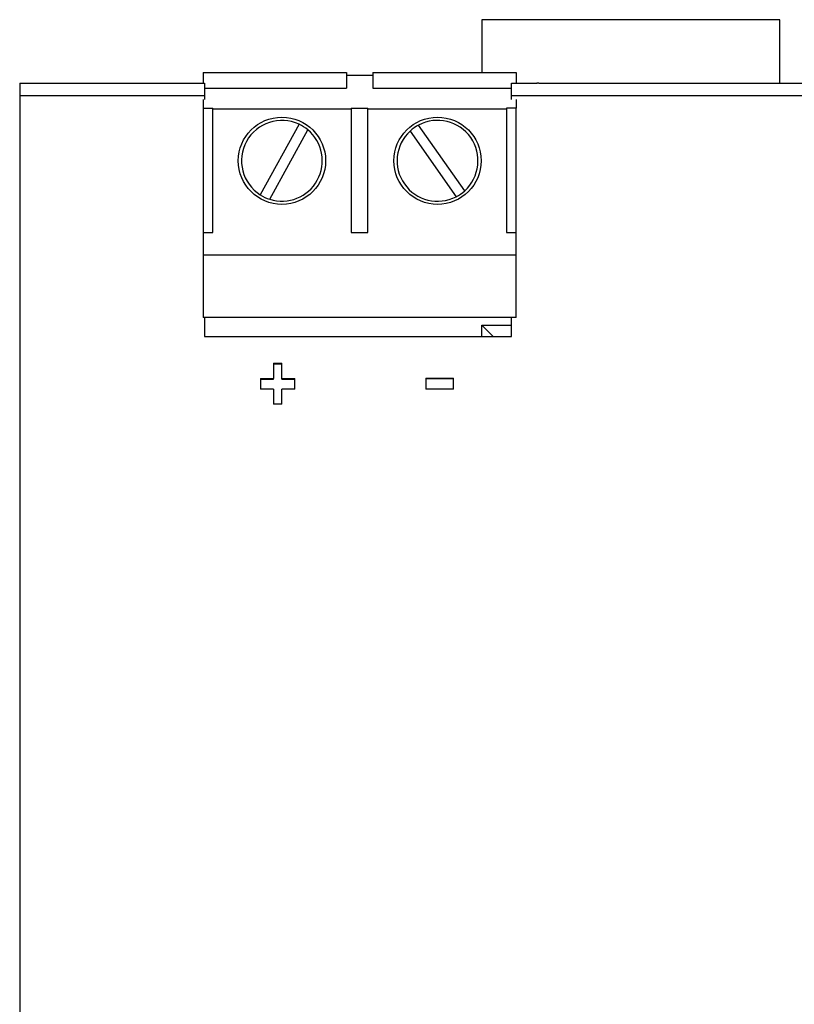
# Model space of a CAD drawing. Extents: x 85 to 379, y 98 to 230.
# Drawn here: x 85 to 137, y 164 to 230 of the extents above; entities that cross this region are included whole.
import ezdxf

# ---------------------------------------------------------------- set-up
doc = ezdxf.new("R2010")
doc.units = 0
doc.header["$MEASUREMENT"] = 0
doc.layers.add('VISIBLE$$ISO$', color=7, linetype='CONTINUOUS')
doc.layers.add('VISIBLE$NARROW$$ISO$', color=7, linetype='CONTINUOUS')

msp = doc.modelspace()

# ---------------------------------------------------------------- linework, layer by layer
at = {"layer": 'VISIBLE$$ISO$', "color": 7, "linetype": 'CONTINUOUS'}
for p, q in [((135.964, 229.64), (115.964, 229.64)), ((115.964, 229.64), (115.964, 226.092)), ((135.964, 225.39), (135.964, 229.64)), ((97.273, 226.092), (106.894, 226.092)), ((97.273, 226.092), (97.273, 225.39)), ((106.894, 226.092), (106.894, 225.051)), ((108.652, 226.092), (118.273, 226.092)), ((108.652, 226.092), (108.652, 225.051)), ((118.273, 226.092), (118.273, 225.39)), ((84.964, 225.39), (84.964, 224.547)), ((84.964, 225.39), (97.364, 225.39)), ((97.364, 225.39), (97.364, 224.547)), ((108.652, 225.892), (106.894, 225.892)), ((117.964, 225.39), (119.664, 225.39)), ((117.964, 224.547), (117.964, 225.39)), ((119.664, 225.39), (119.664, 225.39)), ((119.781, 225.39), (119.664, 225.39)), ((119.781, 225.39), (180.964, 225.39)), ((97.364, 225.051), (106.894, 225.051)), ((108.652, 225.051), (117.964, 225.051)), ((84.964, 224.547), (84.964, 102.233)), ((97.273, 224.287), (97.273, 223.696)), ((97.364, 224.547), (97.364, 224.287)), ((117.964, 224.287), (117.964, 224.547)), ((118.273, 224.287), (118.273, 223.696)), ((97.273, 223.696), (97.273, 215.366)), ((97.273, 223.696), (97.926, 223.696)), ((97.926, 223.627), (97.926, 223.696)), ((107.202, 223.627), (97.926, 223.627)), ((97.926, 215.366), (97.926, 223.627)), ((107.202, 223.696), (107.202, 223.627)), ((107.202, 223.696), (108.324, 223.696)), ((107.202, 223.627), (107.202, 215.366)), ((108.324, 223.627), (108.324, 223.696)), ((117.62, 223.627), (108.324, 223.627)), ((108.324, 215.366), (108.324, 223.627)), ((117.62, 223.696), (117.62, 223.627)), ((118.273, 223.696), (117.62, 223.696)), ((117.62, 223.627), (117.62, 215.366)), ((118.273, 215.366), (118.273, 223.696)), ((103.7, 222.627), (101.098, 217.891)), ((101.734, 217.593), (104.291, 222.251)), ((111.153, 222.171), (114.239, 217.763)), ((114.814, 218.162), (111.725, 222.574)), ((97.273, 215.366), (97.273, 213.838)), ((97.273, 215.366), (97.926, 215.366)), ((107.202, 215.366), (108.324, 215.366)), ((117.62, 215.366), (118.273, 215.366)), ((118.273, 213.838), (118.273, 215.366)), ((97.273, 213.838), (97.273, 209.666)), ((118.273, 213.838), (97.273, 213.838)), ((118.273, 209.666), (118.273, 213.838)), ((118.273, 209.666), (97.273, 209.666)), ((97.364, 209.666), (97.364, 208.39)), ((117.964, 208.39), (117.964, 209.666)), ((115.964, 209.14), (117.964, 209.14)), ((115.964, 208.39), (115.964, 209.14)), ((116.714, 208.39), (115.964, 209.14)), ((97.364, 208.39), (117.964, 208.39)), ((101.98, 206.587), (102.554, 206.587)), ((101.98, 206.587), (101.98, 205.565)), ((101.98, 206.551), (102.554, 206.551)), ((102.554, 205.565), (102.554, 206.587)), ((101.12, 205.565), (101.98, 205.565)), ((101.12, 205.565), (101.12, 204.859)), ((101.12, 205.53), (101.98, 205.53)), ((101.98, 205.53), (101.98, 205.565)), ((102.554, 205.565), (103.417, 205.565)), ((102.554, 205.53), (102.554, 205.565)), ((102.554, 205.53), (103.417, 205.53)), ((103.417, 204.859), (103.417, 205.565)), ((112.206, 205.598), (114.058, 205.598)), ((112.206, 205.598), (112.206, 204.843)), ((112.206, 205.563), (114.058, 205.563)), ((114.058, 204.843), (114.058, 205.598)), ((101.98, 204.859), (101.12, 204.859)), ((101.98, 204.859), (101.98, 203.836)), ((102.554, 203.836), (102.554, 204.859)), ((103.417, 204.859), (102.554, 204.859)), ((114.058, 204.843), (112.206, 204.843)), ((102.554, 203.836), (101.98, 203.836))]:
    msp.add_line(p, q, dxfattribs=at)
for centre in [(102.554, 220.174), (112.992, 220.174)]:
    msp.add_circle(centre, 2.927, dxfattribs=at)
for centre, radius, start, end in [((102.554, 220.174), 2.708, 64.97134, 237.48309), ((102.554, 220.174), 2.708, 50.08622, 64.97134), ((112.992, 220.174), 2.714, 312.16958, 117.81745), ((102.554, 220.174), 2.708, 252.36821, 50.08622), ((112.992, 220.174), 2.714, 132.63607, 297.35095), ((112.992, 220.174), 2.714, 117.81745, 132.63607), ((112.992, 220.174), 2.714, 297.35095, 312.16958), ((102.554, 220.174), 2.708, 237.48309, 252.36821)]:
    msp.add_arc(centre, radius, start, end, dxfattribs=at)
msp.add_ellipse((120.373, 198.818), major_axis=(12.557, -23.596), ratio=0.973084, start_param=2.663785, end_param=2.66827, dxfattribs=at)
at = {"layer": 'VISIBLE$NARROW$$ISO$', "color": 7, "linetype": 'CONTINUOUS'}
for p, q in [((84.964, 224.547), (97.364, 224.547)), ((117.964, 224.547), (180.964, 224.547))]:
    msp.add_line(p, q, dxfattribs=at)

doc.saveas('drawing.dxf')
